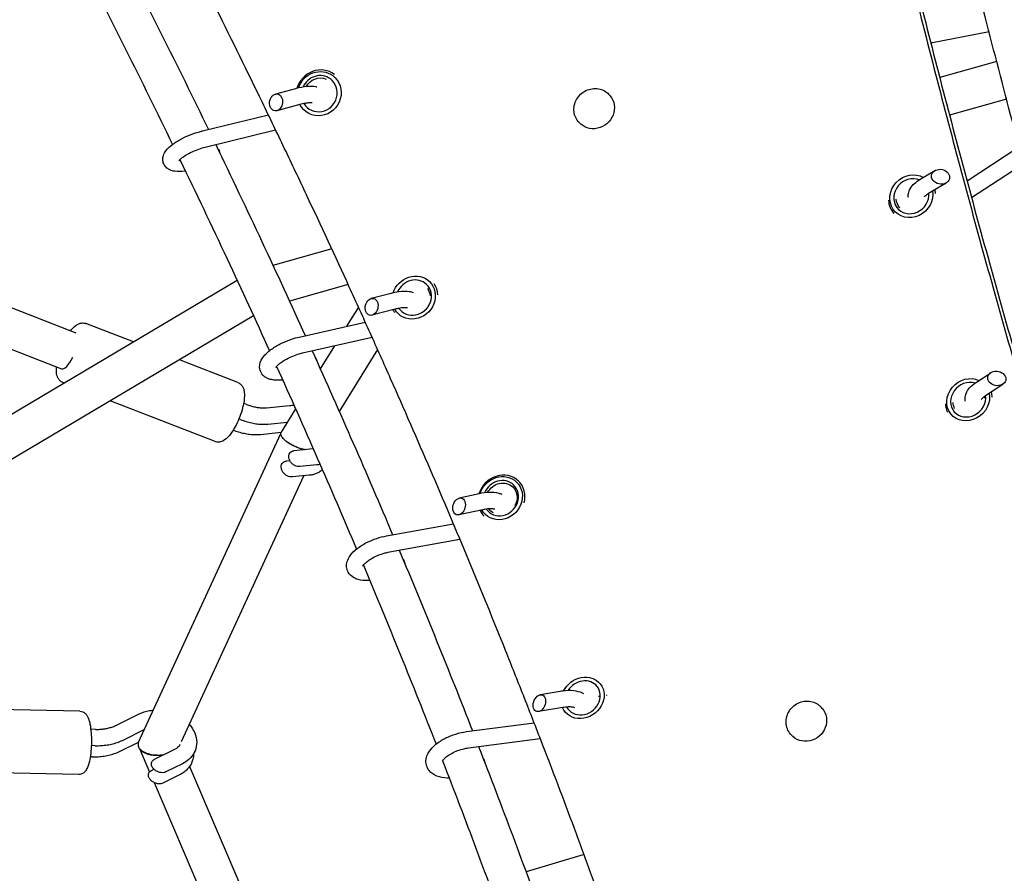
# Model space of a CAD drawing. Units: millimetres. Extents: x -6630 to 8290, y -3061 to 4392.
# Drawn here: x 315 to 797, y 1507 to 1925 of the extents above; entities that cross this region are included whole.
import ezdxf

# ---------------------------------------------------------------- set-up
doc = ezdxf.new("R2010")
doc.units = ezdxf.units.MM
doc.header["$LTSCALE"] = 20
doc.layers.add('2d', color=230, linetype='Continuous')

msp = doc.modelspace()

# ---------------------------------------------------------------- linework, layer by layer
at = {"layer": '2d'}
for p, q in [((-48.12, 1923.57), (342.39, 1771.92)), ((-90.66, 1919.71), (335.39, 1754.26)), ((760.69, 1913.97), (789.21, 1919.44)), ((792.97, 1904.8), (765.08, 1896.94)), ((449.81, 1891.43), (439.99, 1888.78)), ((603.8, 1887.95), (603.49, 1888.32)), ((797.77, 1886.41), (769.88, 1878.55)), ((451.9, 1883.71), (440.68, 1880.68)), ((404.39, 1870.83), (436.55, 1878.66)), ((588.52, 1875.05), (588.2, 1875.42)), ((406.29, 1863.06), (440.1, 1871.29)), ((802.9, 1862.1), (778.49, 1846.18)), ((807.27, 1855.39), (780.68, 1838.06)), ((755.57, 1847.12), (762.72, 1851.36)), ((759.65, 1840.24), (768.27, 1845.35)), ((467.56, 1813.04), (438.81, 1804.94)), ((421.29, 1797.56), (164.47, 1645.19)), ((475.61, 1795.57), (446.88, 1787.47)), ((496.64, 1791.24), (486.9, 1788.72)), ((480.65, 1784.5), (474.86, 1775.14)), ((498.64, 1783.49), (487.25, 1780.55)), ((429.3, 1780.22), (179.8, 1632.19)), ((370.52, 1767.44), (347.22, 1776.48)), ((451.56, 1769.86), (483.96, 1777.21)), ((453.33, 1762.05), (487.31, 1769.76)), ((468.96, 1765.6), (461.95, 1754.26)), ((490.03, 1763.7), (471.27, 1733.35)), ((421.66, 1747.58), (393.03, 1758.7)), ((783.08, 1747.84), (790.03, 1752.41)), ((336.64, 1747.34), (336, 1747.59)), ((787.47, 1741.15), (796.01, 1746.77)), ((410.44, 1718.68), (359.15, 1738.6)), ((425.84, 1736.87), (424.43, 1737.42)), ((435.57, 1735.23), (446.95, 1736.36)), ((449.87, 1734.73), (442.79, 1723.27)), ((422.94, 1729.41), (422.1, 1729.74)), ((436.35, 1727.27), (445.84, 1728.21)), ((373.03, 1571.53), (442.59, 1722.67)), ((432.65, 1722.2), (442.75, 1723.2)), ((458.55, 1715.1), (449.07, 1714.16)), ((447.11, 1709.26), (445.37, 1709.09)), ((460.27, 1707.23), (452, 1706.41)), ((454.08, 1709.95), (454.08, 1709.95)), ((393.98, 1571.74), (453.88, 1701.89)), ((456.57, 1702.16), (448.29, 1701.34)), ((559.19, 1699.08), (559, 1699.26)), ((539.76, 1693.1), (530, 1691)), ((541.44, 1685.27), (529.79, 1682.78)), ((494.34, 1672.47), (527.12, 1678.37)), ((495.76, 1664.6), (530.29, 1670.82)), ((579.36, 1596.34), (569.6, 1594.7)), ((344.33, 1586.63), (262.64, 1588.18)), ((362.19, 1579.8), (373.39, 1585.36)), ((580.69, 1588.45), (568.81, 1586.45)), ((707.62, 1588.03), (707.31, 1588.4)), ((533.51, 1576.63), (566.63, 1580.97)), ((351.96, 1577.73), (349.64, 1577.78)), ((365.75, 1572.63), (375.84, 1577.64)), ((364.3, 1567.17), (373.01, 1571.5)), ((534.55, 1568.69), (569.61, 1573.29)), ((692.38, 1575.08), (692.07, 1575.45)), ((351.81, 1569.73), (349.9, 1569.77)), ((373.44, 1568.44), (378.4, 1556.86)), ((390.96, 1568.06), (380.68, 1562.96)), ((350.36, 1564.27), (349.38, 1564.29)), ((343.74, 1555.64), (262.05, 1557.18)), ((380.62, 1558.19), (379.22, 1557.49)), ((386.39, 1561.05), (386.39, 1561.05)), ((394.52, 1560.9), (386.43, 1556.88)), ((397.94, 1559.49), (441.64, 1457.47)), ((380.59, 1551.74), (425.52, 1446.84)), ((393.06, 1555.43), (384.98, 1551.42)), ((591.06, 1516.45), (562.66, 1507.93))]:
    msp.add_line(p, q, dxfattribs=at)
for centre, major_axis, ratio, start_param, end_param in [((461.75, 1888.85), (7.23, 9.57), 0.954186, 0.011149, 1.957706), ((461.51, 1889.03), (5.43, 7.18), 0.954186, 0.008834, 1.824253), ((461.51, 1889.03), (-5.43, -7.18), 0.954186, -0.368845, 3.150427), ((440.33, 1884.73), (-0.77, -4.1), 0.758172, -4.025528669497264, 2.257656637682322), ((765.49, 1848.35), (4.4, -0.78), 0.808975, -2.80407256129858, 3.479112745881006), ((751.22, 1838.82), (-6.57, -6.15), 0.909316, -2.738417, 2.520476), ((751.51, 1838.51), (8.76, 8.2), 0.909316, -0.651221, -0.483934), ((751.51, 1838.51), (-8.76, -8.2), 0.909316, -0.651265, -0.007386), ((507.72, 1789.16), (6.3, 6.43), 0.917175, 0.006266, 1.980643), ((507.72, 1789.16), (-6.3, -6.43), 0.917175, -0.183636, 3.147859), ((508.01, 1788.88), (8.4, 8.57), 0.917175, -0.693496, -0.180192), ((487.08, 1784.64), (-0.94, -4.11), 0.728311, -3.953821, 2.329364), ((508.01, 1788.88), (-8.4, -8.57), 0.917175, -0.32431, -0.190976), ((338.95, 1763.07), (-3.57, -8.8), 0.313572, 0.004756, 1.339793), ((793.02, 1749.59), (4.42, -0.75), 0.788165, -2.804459801807045, 3.478725505372541), ((779.03, 1739.17), (-6.78, -5.92), 0.892832, -2.624828, 2.609704), ((779.33, 1738.83), (9.03, 7.9), 0.892832, -0.632554, -0.391144), ((779.33, 1738.83), (-9.03, -7.9), 0.892832, -0.632467, -0.232059), ((550.61, 1690.69), (8.4, 8.57), 0.917175, 0.006266, 2.095388), ((550.32, 1690.97), (6.3, 6.43), 0.917175, 0.006266, 2.000931), ((550.32, 1690.97), (-6.3, -6.43), 0.917175, -0.164949, 3.147859), ((550.61, 1690.69), (8.4, 8.57), 0.917175, -1.012482, 0.006266), ((529.9, 1686.89), (-1.18, -4.08), 0.697668, -3.903061, 2.380124), ((550.61, 1690.69), (-8.4, -8.57), 0.917175, -0.322432, -0.007054), ((590.38, 1593.15), (7.06, 5.59), 0.873094, 0.004743, 1.961642), ((569.2, 1590.57), (-1.42, -4.04), 0.668663, -3.852835664275649, 2.430349642903937), ((590.38, 1593.15), (-7.06, -5.59), 0.873094, -0.169502, 3.146335), ((590.68, 1592.77), (9.41, 7.45), 0.873094, -0.602399, -0.560102)]:
    msp.add_ellipse(centre, major_axis=major_axis, ratio=ratio, start_param=start_param, end_param=end_param, dxfattribs=at)
at = {"layer": '2d', "extrusion": (0, 0, -1)}
for centre, major_axis, ratio, start_param, end_param in [((461.51, 1889.03), (6.63, 8.78), 0.954186, -1.935404, -0.008834), ((461.51, 1889.03), (6.63, 8.78), 0.954186, -0.008834, 3.575957), ((461.75, 1888.85), (4.82, 6.38), 0.954186, -1.72173, -0.256701), ((596.16, 1881.5), (7.64, 6.45), 0.938827, 0, 3.141593), ((409.67, 1858.75), (-0.77, -4.1), 0.758172, -2.689708, -1.993813), ((751.22, 1838.82), (-8.03, -7.52), 0.909316, -2.592649, 2.867486), ((751.51, 1838.51), (-5.84, -5.47), 0.909316, 0.00522, 0.651217), ((751.51, 1838.51), (-5.84, -5.47), 0.909316, -2.528259, -2.490442), ((507.72, 1789.16), (7.7, 7.86), 0.917175, -2.080381, -0.006266), ((507.72, 1789.16), (7.7, 7.86), 0.917175, -0.006266, 3.407312), ((508.01, 1788.88), (5.6, 5.72), 0.917175, 0.180781, 0.694732), ((457.38, 1756.25), (-0.94, -4.11), 0.728311, -2.690135, -2.062599), ((779.03, 1739.17), (-8.28, -7.24), 0.892832, -2.681114, 2.75941), ((779.33, 1738.83), (-6.02, -5.27), 0.892832, -2.624041, -2.508894), ((779.33, 1738.83), (-6.02, -5.27), 0.892832, 0.229953, 0.632569), ((550.32, 1690.97), (7.7, 7.86), 0.917175, -2.090153, -0.006266), ((550.32, 1690.97), (7.7, 7.86), 0.917175, -0.006266, 3.401436), ((550.61, 1690.69), (5.6, 5.72), 0.917175, -1.90252, -0.006266), ((550.61, 1690.69), (5.6, 5.72), 0.917175, -0.006266, 1.316619), ((550.61, 1690.69), (-5.6, -5.72), 0.917175, -0.297116, 0.132168), ((500.33, 1657.4), (-1.18, -4.08), 0.697668, -2.764031, -2.089177), ((590.38, 1593.15), (8.63, 6.83), 0.873094, -0.004743, 3.394663), ((590.38, 1593.15), (8.63, 6.83), 0.873094, -2.061363, -0.004743), ((590.68, 1592.77), (-6.27, -4.96), 0.873094, -2.585414, -2.535159), ((700, 1581.55), (7.62, 6.48), 0.938927, 0, 3.141593), ((539.43, 1560.06), (-1.42, -4.04), 0.668663, -2.781868, -2.170447)]:
    msp.add_ellipse(centre, major_axis=major_axis, ratio=ratio, start_param=start_param, end_param=end_param, dxfattribs=at)
at = {"layer": '2d'}
for points, knots in [([(696.74, 2183.86), (700.25, 2166.95), (703.81, 2150.09), (711.07, 2116.5), (718.45, 2083.04), (726.05, 2049.84), (733.78, 2016.77), (737.7, 2000.31), (745.65, 1967.54), (749.68, 1951.22), (757.86, 1918.75), (762, 1902.59), (770.4, 1870.44), (774.65, 1854.45), (783.25, 1822.63), (787.61, 1806.81), (796.42, 1775.35), (800.88, 1759.71), (809.9, 1728.62), (814.46, 1713.16), (823.67, 1682.46), (828.33, 1667.2), (837.73, 1636.9), (842.49, 1621.85), (856.88, 1577.01), (866.66, 1547.56), (886.59, 1489.53), (896.73, 1460.99), (912.2, 1418.88), (917.4, 1404.96), (927.88, 1377.38), (933.16, 1363.71), (943.82, 1336.63), (949.19, 1323.21), (960, 1296.64), (965.45, 1283.49), (976.43, 1257.44), (981.96, 1244.54), (993.09, 1219.03), (998.7, 1206.4), (1009.99, 1181.43), (1015.68, 1169.08), (1027.12, 1144.65), (1032.88, 1132.58), (1044.46, 1108.72), (1050.3, 1096.93), (1062.03, 1073.64), (1067.93, 1062.13), (1079.79, 1039.42), (1085.76, 1028.21), (1097.76, 1006.07), (1103.79, 995.15), (1115.92, 973.62), (1122.01, 963), (1134.26, 942.06), (1140.41, 931.74), (1158.95, 901.26), (1171.42, 881.55), (1184, 862.47)], [0.010885, 0.010885, 0.010885, 0.010885, 0.06432, 0.06432, 0.117754, 0.171189, 0.171189, 0.224623, 0.224623, 0.278058, 0.278058, 0.331493, 0.331493, 0.384927, 0.384927, 0.438362, 0.438362, 0.491796, 0.491796, 0.545231, 0.545231, 0.598666, 0.598666, 0.6521, 0.6521, 0.758969, 0.758969, 0.865839, 0.865839, 0.919273, 0.919273, 0.972708, 0.972708, 1.026142, 1.026142, 1.079577, 1.079577, 1.133012, 1.133012, 1.186446, 1.186446, 1.239881, 1.239881, 1.293315, 1.293315, 1.34675, 1.34675, 1.400185, 1.400185, 1.453619, 1.453619, 1.507054, 1.507054, 1.560488, 1.560488, 1.613923, 1.613923, 1.720792, 1.720792, 1.720792, 1.720792]), ([(698.4, 2182.34), (701.94, 2165.38), (705.54, 2148.48), (712.87, 2114.8), (720.31, 2081.25), (727.98, 2047.96), (735.77, 2014.8), (739.72, 1998.29), (747.73, 1965.43), (751.79, 1949.07), (760.02, 1916.51), (764.19, 1900.3), (772.62, 1868.06), (776.9, 1852.03), (785.54, 1820.12), (789.92, 1804.25), (798.77, 1772.69), (803.24, 1757.01), (812.28, 1725.82), (816.85, 1710.32), (826.09, 1679.52), (830.75, 1664.21), (840.17, 1633.81), (844.93, 1618.71), (854.53, 1588.72), (859.38, 1573.83), (865.22, 1556.17), (866.18, 1553.29), (867.13, 1550.41)], [0.0106871, 0.0106871, 0.0106871, 0.0106871, 0.064285, 0.064285, 0.1178828, 0.1714807, 0.1714807, 0.2250785, 0.2250785, 0.2786764, 0.2786764, 0.3322743, 0.3322743, 0.3858721, 0.3858721, 0.43947, 0.43947, 0.4930678, 0.4930678, 0.5466657, 0.5466657, 0.6002636, 0.6002636, 0.6538614, 0.6538614, 0.7074593, 0.7074593, 0.7179211, 0.7179211, 0.7179211, 0.7179211]), ([(734.52, 819.2), (734.83, 829.08), (734.97, 839.12), (734.95, 859.54), (734.79, 869.9), (734.15, 890.94), (733.67, 901.63), (732.41, 923.3), (731.62, 934.29), (729.73, 956.56), (728.64, 967.85), (726.75, 985), (726.09, 990.75), (724.68, 1002.32), (723.94, 1008.15), (721.59, 1025.72), (719.87, 1037.57), (717.06, 1055.55), (716.09, 1061.57), (714.06, 1073.7), (713.01, 1079.79), (709.74, 1098.16), (707.41, 1110.53), (702.44, 1135.53), (699.8, 1148.16), (694.22, 1173.64), (691.28, 1186.5), (686.65, 1205.95), (685.07, 1212.46), (681.83, 1225.54), (680.17, 1232.11), (675.09, 1251.89), (671.56, 1265.18), (666.04, 1285.27), (664.16, 1291.99), (660.34, 1305.48), (658.39, 1312.25), (648.46, 1346.23), (639.95, 1373.76), (621.8, 1429.54), (612.17, 1457.75), (599.45, 1493.38), (596.88, 1500.53), (591.65, 1514.85), (589.01, 1522.03), (580.98, 1543.62), (575.5, 1558.07), (567.07, 1579.85), (564.23, 1587.13), (558.48, 1601.71), (555.58, 1609.02), (546.77, 1630.97), (540.77, 1645.66), (528.51, 1675.15), (522.26, 1689.95), (509.5, 1719.63), (503.01, 1734.51), (493.08, 1756.9), (489.74, 1764.37), (483, 1779.34), (479.6, 1786.84), (469.31, 1809.34), (462.33, 1824.38), (451.7, 1846.97), (448.12, 1854.52), (440.91, 1869.61), (437.28, 1877.17), (426.3, 1899.86), (418.86, 1915), (403.77, 1945.32), (396.12, 1960.51), (380.58, 1990.91), (372.71, 2006.11), (348.79, 2051.74), (332.42, 2082.18), (315.64, 2112.64)], [0.010405, 0.010405, 0.010405, 0.010405, 0.063624, 0.063624, 0.116844, 0.116844, 0.170063, 0.170063, 0.223282, 0.223282, 0.276502, 0.276502, 0.303111, 0.303111, 0.329721, 0.329721, 0.38294, 0.38294, 0.40955, 0.40955, 0.43616, 0.43616, 0.489379, 0.489379, 0.542598, 0.542598, 0.595818, 0.595818, 0.622427, 0.622427, 0.649037, 0.649037, 0.702256, 0.702256, 0.728866, 0.728866, 0.755476, 0.755476, 0.861914, 0.861914, 0.968353, 0.968353, 0.994963, 0.994963, 1.021572, 1.021572, 1.074792, 1.074792, 1.101401, 1.101401, 1.128011, 1.128011, 1.18123, 1.18123, 1.23445, 1.23445, 1.287669, 1.287669, 1.314279, 1.314279, 1.340888, 1.340888, 1.394108, 1.394108, 1.420717, 1.420717, 1.447327, 1.447327, 1.500546, 1.500546, 1.553766, 1.553766, 1.606985, 1.606985, 1.713424, 1.713424, 1.713424, 1.713424]), ([(460.31, 1892.21), (460.17, 1892.24), (460.03, 1892.27), (458.42, 1892.61), (456.93, 1892.62), (453.66, 1892.31), (451.9, 1891.98), (449.99, 1891.48), (449.9, 1891.45), (449.81, 1891.43)], [8.1021767, 8.1021767, 8.1021767, 8.1021767, 8.138598, 8.138598, 8.5215389, 8.5215389, 8.9130819, 8.9130819, 8.9324768, 8.9324768, 8.9324768, 8.9324768]), ([(588.2, 1875.42), (587.56, 1876.19), (587.04, 1877.06), (586.32, 1878.94), (586.12, 1879.95), (586.04, 1882), (586.17, 1883.04), (586.75, 1885.05), (587.2, 1886.02), (588.38, 1887.79), (589.11, 1888.58), (590.78, 1889.93), (591.72, 1890.47), (593.7, 1891.24), (594.75, 1891.47), (596.85, 1891.6), (597.89, 1891.5), (599.88, 1890.96), (600.82, 1890.53), (602.34, 1889.51), (602.96, 1888.95), (603.49, 1888.32)], [3.876579, 3.876579, 3.876579, 3.876579, 4.192543, 4.192543, 4.509458, 4.509458, 4.828613, 4.828613, 5.150085, 5.150085, 5.473089, 5.473089, 5.796557, 5.796557, 6.119384, 6.119384, 6.440509, 6.440509, 6.759237, 6.759237, 7.018172, 7.018172, 7.018172, 7.018172]), ([(458.03, 1884.51), (457.98, 1884.52), (457.92, 1884.52), (457.55, 1884.56), (457.13, 1884.57), (456.02, 1884.51), (455.29, 1884.43), (453.69, 1884.15), (452.81, 1883.95), (451.9, 1883.71)], [8.2083138, 8.2083138, 8.2083138, 8.2083138, 8.2505496, 8.2505496, 8.4492785, 8.4492785, 8.6902111, 8.6902111, 8.9324768, 8.9324768, 8.9324768, 8.9324768]), ([(395.95, 1851.15), (395.78, 1851.13), (395.61, 1851.11), (393.8, 1850.88), (392.28, 1850.84), (389.99, 1851.16), (389.19, 1851.35), (387.9, 1851.94), (387.41, 1852.22), (386.31, 1853.11), (385.71, 1853.83), (385.05, 1855.34), (384.91, 1856.06), (384.87, 1857.49), (385.01, 1858.18), (385.51, 1859.67), (385.94, 1860.4), (387.36, 1862.29), (388.51, 1863.32), (391.2, 1865.3), (392.73, 1866.23), (395.9, 1867.86), (397.52, 1868.58), (400.78, 1869.82), (402.43, 1870.34), (404.15, 1870.77), (404.27, 1870.8), (404.39, 1870.83)], [0.805905, 0.805905, 0.805905, 0.805905, 0.844577, 0.844577, 1.226843, 1.226843, 1.435972, 1.435972, 1.557977, 1.557977, 1.722445, 1.722445, 1.849044, 1.849044, 1.990538, 1.990538, 2.199569, 2.199569, 2.593215, 2.593215, 2.980568, 2.980568, 3.332773, 3.332773, 3.67878, 3.67878, 3.704894, 3.704894, 3.704894, 3.704894]), ([(392.75, 1856.13), (392.75, 1856.13), (392.79, 1856.2), (392.99, 1856.46), (393.18, 1856.67), (393.79, 1857.24), (394.23, 1857.61), (395.4, 1858.45), (396.15, 1858.93), (397.9, 1859.91), (398.91, 1860.42), (401.07, 1861.38), (402.22, 1861.82), (404.35, 1862.54), (405.35, 1862.83), (406.29, 1863.06)], [2.082608, 2.082608, 2.082608, 2.082608, 2.216086, 2.216086, 2.394511, 2.394511, 2.615844, 2.615844, 2.874723, 2.874723, 3.156753, 3.156753, 3.448852, 3.448852, 3.704894, 3.704894, 3.704894, 3.704894]), ([(410.77, 1864.15), (418.44, 1848.26), (425.98, 1832.39), (440.59, 1801.19), (447.66, 1785.85), (454.6, 1770.55)], [3.49342718, 3.49342718, 3.49342718, 3.49342718, 3.52281628, 3.52281628, 3.55135854, 3.55135854, 3.55135854, 3.55135854]), ([(393.26, 1856.73), (401.09, 1840.51), (408.78, 1824.33), (423.38, 1793.13), (430.3, 1778.12), (437.09, 1763.15)], [3.492909, 3.492909, 3.492909, 3.492909, 3.52302329, 3.52302329, 3.55107314, 3.55107314, 3.55107314, 3.55107314]), ([(749.8, 1838.15), (749.67, 1838.84), (749.67, 1839.55), (749.92, 1841.06), (750.22, 1841.82), (751.16, 1843.49), (751.88, 1844.31), (753.54, 1845.81), (754.51, 1846.49), (755.57, 1847.12)], [8.0813466, 8.0813466, 8.0813466, 8.0813466, 8.2140532, 8.2140532, 8.3891797, 8.3891797, 8.654105, 8.654105, 8.9324768, 8.9324768, 8.9324768, 8.9324768]), ([(757.57, 1838.58), (757.57, 1838.58), (757.57, 1838.58), (757.58, 1838.59), (757.65, 1838.69), (757.95, 1839.02), (758.21, 1839.25), (758.86, 1839.74), (759.22, 1839.99), (759.65, 1840.24)], [8.3899965, 8.3899965, 8.3899965, 8.3899965, 8.3992508, 8.3992508, 8.5690144, 8.5690144, 8.7623283, 8.7623283, 8.9324768, 8.9324768, 8.9324768, 8.9324768]), ([(507.57, 1791.57), (506.9, 1791.8), (506.22, 1791.95), (503.9, 1792.27), (502.18, 1792.22), (499.15, 1791.81), (497.91, 1791.56), (496.64, 1791.24)], [8.0976648, 8.0976648, 8.0976648, 8.0976648, 8.2667798, 8.2667798, 8.6669951, 8.6669951, 8.9324768, 8.9324768, 8.9324768, 8.9324768]), ([(504.64, 1784.09), (504.53, 1784.11), (504.4, 1784.13), (503.87, 1784.18), (503.37, 1784.2), (502.11, 1784.14), (501.32, 1784.05), (499.89, 1783.79), (499.27, 1783.65), (498.64, 1783.49)], [8.2171438, 8.2171438, 8.2171438, 8.2171438, 8.3012857, 8.3012857, 8.5142306, 8.5142306, 8.7624093, 8.7624093, 8.9324768, 8.9324768, 8.9324768, 8.9324768]), ([(339.76, 1772.94), (340.15, 1773.45), (340.55, 1773.92), (341.95, 1775.37), (342.97, 1776.22), (345.21, 1776.81), (346.09, 1776.84), (347.04, 1776.55), (347.13, 1776.52), (347.22, 1776.48)], [3.1955287, 3.1955287, 3.1955287, 3.1955287, 3.3694774, 3.3694774, 3.7829347, 3.7829347, 3.9812005, 3.9812005, 4.0026675, 4.0026675, 4.0026675, 4.0026675]), ([(443.56, 1748.85), (443.33, 1748.82), (443.11, 1748.8), (441.18, 1748.63), (439.58, 1748.66), (437.28, 1749.16), (436.53, 1749.4), (435.29, 1750.03), (434.79, 1750.35), (433.65, 1751.36), (433.04, 1752.17), (432.38, 1753.84), (432.25, 1754.64), (432.28, 1756.26), (432.47, 1757.06), (433.16, 1758.85), (433.76, 1759.76), (435.52, 1761.89), (436.84, 1763.03), (439.76, 1765.09), (441.34, 1766), (444.59, 1767.59), (446.26, 1768.27), (449.15, 1769.24), (450.36, 1769.58), (451.56, 1769.86)], [0.797616, 0.797616, 0.797616, 0.797616, 0.847702, 0.847702, 1.230221, 1.230221, 1.41919, 1.41919, 1.547158, 1.547158, 1.734266, 1.734266, 1.885754, 1.885754, 2.06103, 2.06103, 2.326466, 2.326466, 2.729456, 2.729456, 3.100527, 3.100527, 3.451868, 3.451868, 3.704894, 3.704894, 3.704894, 3.704894]), ([(440.21, 1754.91), (440.21, 1754.91), (440.21, 1754.91), (440.22, 1754.92), (440.27, 1755.04), (440.53, 1755.41), (440.76, 1755.68), (441.43, 1756.36), (441.91, 1756.78), (443.13, 1757.69), (443.9, 1758.2), (445.66, 1759.22), (446.67, 1759.73), (448.8, 1760.66), (449.92, 1761.08), (451.81, 1761.67), (452.58, 1761.88), (453.33, 1762.05)], [2.061156, 2.061156, 2.061156, 2.061156, 2.073333, 2.073333, 2.24321, 2.24321, 2.437084, 2.437084, 2.667098, 2.667098, 2.928655, 2.928655, 3.209761, 3.209761, 3.498936, 3.498936, 3.704894, 3.704894, 3.704894, 3.704894]), ([(336, 1747.59), (335.44, 1747.8), (334.94, 1748.14), (334.13, 1748.94), (333.82, 1749.4), (333.36, 1750.31), (333.21, 1750.77), (332.98, 1751.68), (332.91, 1752.15), (332.83, 1753.09), (332.81, 1753.58), (332.82, 1754.11), (332.82, 1754.15), (332.82, 1754.18)], [0.8610748, 0.8610748, 0.8610748, 0.8610748, 0.9931673, 0.9931673, 1.1351116, 1.1351116, 1.2770559, 1.2770559, 1.4190002, 1.4190002, 1.5609445, 1.5609445, 1.5707963, 1.5707963, 1.5707963, 1.5707963]), ([(421.66, 1747.58), (422.21, 1747.36), (422.71, 1747.02), (423.53, 1746.22), (423.84, 1745.76), (424.29, 1744.85), (424.45, 1744.4), (424.67, 1743.48), (424.74, 1743.02), (424.83, 1742.07), (424.85, 1741.58), (424.84, 1741.05), (424.84, 1741.01), (424.83, 1740.98)], [4.0026675, 4.0026675, 4.0026675, 4.0026675, 4.1347599, 4.1347599, 4.2767042, 4.2767042, 4.4186485, 4.4186485, 4.5605928, 4.5605928, 4.7025371, 4.7025371, 4.712389, 4.712389, 4.712389, 4.712389]), ([(777.62, 1738.43), (777.53, 1738.87), (777.5, 1739.32), (777.52, 1740.66), (777.72, 1741.52), (778.43, 1743.31), (779.03, 1744.19), (780.66, 1746.07), (781.79, 1746.99), (783.08, 1747.84)], [8.0813519, 8.0813519, 8.0813519, 8.0813519, 8.169464, 8.169464, 8.3498781, 8.3498781, 8.5955538, 8.5955538, 8.9324768, 8.9324768, 8.9324768, 8.9324768]), ([(424.83, 1740.98), (424.8, 1739.57), (424.59, 1738.03), (423.91, 1734.98), (423.48, 1733.49), (422.46, 1730.57), (421.87, 1729.14), (420.58, 1726.42), (419.88, 1725.13), (418.36, 1722.77), (417.55, 1721.7), (415.7, 1719.8), (414.69, 1718.94), (412.44, 1718.36), (411.56, 1718.32), (410.62, 1718.61), (410.53, 1718.64), (410.44, 1718.68)], [4.712389, 4.712389, 4.712389, 4.712389, 5.112131, 5.112131, 5.464679, 5.464679, 5.806512, 5.806512, 6.150334, 6.150334, 6.51107, 6.51107, 6.924527, 6.924527, 7.122793, 7.122793, 7.14426, 7.14426, 7.14426, 7.14426]), ([(785.45, 1739.31), (785.45, 1739.31), (785.48, 1739.38), (785.69, 1739.66), (785.89, 1739.9), (786.51, 1740.47), (786.94, 1740.81), (787.47, 1741.15)], [8.3614039, 8.3614039, 8.3614039, 8.3614039, 8.5171291, 8.5171291, 8.713621, 8.713621, 8.9324768, 8.9324768, 8.9324768, 8.9324768]), ([(425.84, 1736.87), (426.55, 1736.59), (427.26, 1736.35), (428.67, 1735.93), (429.36, 1735.75), (430.71, 1735.47), (431.37, 1735.36), (432.65, 1735.21), (433.27, 1735.17), (434.46, 1735.16), (435.03, 1735.18), (435.57, 1735.23)], [4.712389, 4.712389, 4.712389, 4.712389, 4.8240901, 4.8240901, 4.9357911, 4.9357911, 5.0474922, 5.0474922, 5.1591933, 5.1591933, 5.2708943, 5.2708943, 5.2708943, 5.2708943]), ([(422.94, 1729.41), (423.85, 1729.06), (424.76, 1728.75), (426.57, 1728.2), (427.48, 1727.97), (429.3, 1727.59), (430.2, 1727.44), (431.99, 1727.24), (432.88, 1727.18), (434.64, 1727.15), (435.5, 1727.19), (436.35, 1727.27)], [4.712389, 4.712389, 4.712389, 4.712389, 4.8240901, 4.8240901, 4.9357911, 4.9357911, 5.0474922, 5.0474922, 5.1591933, 5.1591933, 5.2708943, 5.2708943, 5.2708943, 5.2708943]), ([(419.34, 1724.3), (420.21, 1723.97), (421.09, 1723.67), (422.87, 1723.13), (423.78, 1722.9), (425.59, 1722.52), (426.5, 1722.37), (428.29, 1722.16), (429.18, 1722.11), (430.93, 1722.08), (431.8, 1722.12), (432.65, 1722.2)], [4.7165636, 4.7165636, 4.7165636, 4.7165636, 4.8240901, 4.8240901, 4.9357911, 4.9357911, 5.0474922, 5.0474922, 5.1591933, 5.1591933, 5.2708943, 5.2708943, 5.2708943, 5.2708943]), ([(443.72, 1720.24), (443.26, 1720.76), (442.92, 1721.27), (442.56, 1722.2), (442.53, 1722.63), (442.69, 1723.09), (442.73, 1723.18), (442.79, 1723.27)], [0.047234281, 0.047234281, 0.047234281, 0.047234281, 0.050262536, 0.050262536, 0.053290791, 0.053290791, 0.054104679, 0.054104679, 0.054104679, 0.054104679]), ([(454.31, 1714.68), (454.02, 1714.74), (453.72, 1714.81), (452.18, 1715.2), (450.88, 1715.65), (449.01, 1716.49), (448.4, 1716.79), (447.53, 1717.27), (447.25, 1717.44), (446.7, 1717.77), (446.44, 1717.94), (445.68, 1718.46), (445.21, 1718.82), (444.38, 1719.53), (444.02, 1719.89), (443.72, 1720.24)], [0.03314248, 0.03314248, 0.03314248, 0.03314248, 0.03413934, 0.03413934, 0.03824162, 0.03824162, 0.04029276, 0.04029276, 0.04131833, 0.04131833, 0.0423439, 0.0423439, 0.04439504, 0.04439504, 0.04644618, 0.04644618, 0.04644618, 0.04644618]), ([(454.46, 1714.69), (454.35, 1714.72), (454.24, 1714.74), (453.48, 1714.91), (452.83, 1715.09), (451.83, 1715.41), (451.49, 1715.52), (450.82, 1715.77), (450.49, 1715.91), (449.82, 1716.19), (449.49, 1716.33), (448.84, 1716.64), (448.52, 1716.8), (447.58, 1717.29), (446.99, 1717.64), (445.87, 1718.36), (445.36, 1718.74), (444.68, 1719.3), (444.46, 1719.49), (444.07, 1719.87), (443.88, 1720.06), (443.72, 1720.24)], [0.03385433, 0.03385433, 0.03385433, 0.03385433, 0.03423676, 0.03423676, 0.03640302, 0.03640302, 0.03748614, 0.03748614, 0.03856927, 0.03856927, 0.0396524, 0.0396524, 0.04073552, 0.04073552, 0.04290178, 0.04290178, 0.04506803, 0.04506803, 0.04615115, 0.04615115, 0.04723428, 0.04723428, 0.04723428, 0.04723428]), ([(452, 1706.41), (451.6, 1706.37), (451.19, 1706.4), (450.35, 1706.58), (449.92, 1706.74), (449.06, 1707.19), (448.63, 1707.49), (447.84, 1708.22), (447.48, 1708.65), (446.92, 1709.57), (446.71, 1710.06), (446.5, 1711.01), (446.49, 1711.49), (446.64, 1712.33), (446.81, 1712.73), (447.05, 1713.06)], [0, 0, 0, 0, 1.298253, 1.298253, 2.692404, 2.692404, 4.256691, 4.256691, 5.905492, 5.905492, 7.521148, 7.521148, 8.990239, 8.990239, 10.348322, 10.348322, 10.348322, 10.348322]), ([(447.05, 1713.06), (447.23, 1713.31), (447.46, 1713.53), (447.99, 1713.87), (448.28, 1714), (448.75, 1714.12), (448.91, 1714.15), (449.08, 1714.16)], [0, 0, 0, 0, 1.040387, 1.040387, 2.09243, 2.09243, 2.629236, 2.629236, 2.629236, 2.629236]), ([(448.29, 1701.34), (447.9, 1701.3), (447.48, 1701.33), (446.65, 1701.51), (446.22, 1701.67), (445.36, 1702.12), (444.92, 1702.42), (444.13, 1703.14), (443.77, 1703.58), (443.21, 1704.49), (443.01, 1704.99), (442.8, 1705.94), (442.78, 1706.41), (442.94, 1707.26), (443.1, 1707.66), (443.34, 1707.98)], [0, 0, 0, 0, 1.298253, 1.298253, 2.692404, 2.692404, 4.256691, 4.256691, 5.905492, 5.905492, 7.521148, 7.521148, 8.990239, 8.990239, 10.348322, 10.348322, 10.348322, 10.348322]), ([(443.34, 1707.98), (443.52, 1708.24), (443.76, 1708.46), (444.28, 1708.8), (444.58, 1708.93), (445.05, 1709.05), (445.21, 1709.07), (445.37, 1709.09)], [0, 0, 0, 0, 1.040387, 1.040387, 2.09243, 2.09243, 2.629236, 2.629236, 2.629236, 2.629236]), ([(463.01, 1704.88), (462.58, 1704.48), (462.1, 1704.12), (461.1, 1703.49), (460.56, 1703.22), (459.47, 1702.77), (458.9, 1702.59), (457.75, 1702.31), (457.16, 1702.22), (456.57, 1702.16)], [0.5296128, 0.5296128, 0.5296128, 0.5296128, 0.648748, 0.648748, 0.769929, 0.769929, 0.89111, 0.89111, 1.012291, 1.012291, 1.012291, 1.012291]), ([(551.03, 1692.7), (550.52, 1692.93), (549.99, 1693.11), (547.94, 1693.66), (546.33, 1693.78), (543.07, 1693.67), (541.43, 1693.45), (539.76, 1693.1)], [8.094786, 8.094786, 8.094786, 8.094786, 8.2239979, 8.2239979, 8.5906026, 8.5906026, 8.9324768, 8.9324768, 8.9324768, 8.9324768]), ([(547.39, 1685.52), (547.22, 1685.57), (547, 1685.61), (546.29, 1685.71), (545.71, 1685.75), (544.31, 1685.72), (543.46, 1685.63), (542.19, 1685.43), (541.81, 1685.36), (541.44, 1685.27)], [8.2238545, 8.2238545, 8.2238545, 8.2238545, 8.3486963, 8.3486963, 8.574876, 8.574876, 8.8300753, 8.8300753, 8.9324768, 8.9324768, 8.9324768, 8.9324768]), ([(486.19, 1650.6), (485.91, 1650.58), (485.64, 1650.57), (483.63, 1650.52), (481.99, 1650.67), (479.69, 1651.36), (478.97, 1651.65), (477.26, 1652.66), (476.27, 1653.55), (475.19, 1655.52), (474.93, 1656.41), (474.77, 1658.19), (474.88, 1659.07), (475.42, 1660.96), (475.93, 1661.91), (477.46, 1664.08), (478.62, 1665.21), (481.34, 1667.33), (482.9, 1668.31), (486.18, 1669.98), (487.89, 1670.69), (491.19, 1671.78), (492.78, 1672.19), (494.34, 1672.47)], [0.790259, 0.790259, 0.790259, 0.790259, 0.849198, 0.849198, 1.228207, 1.228207, 1.406736, 1.406736, 1.673483, 1.673483, 1.849498, 1.849498, 2.032922, 2.032922, 2.281533, 2.281533, 2.650493, 2.650493, 3.027492, 3.027492, 3.382835, 3.382835, 3.704894, 3.704894, 3.704894, 3.704894]), ([(482.8, 1657.67), (482.8, 1657.67), (482.8, 1657.68), (482.81, 1657.7), (482.86, 1657.84), (483.15, 1658.27), (483.38, 1658.57), (484.08, 1659.29), (484.57, 1659.72), (485.8, 1660.64), (486.57, 1661.14), (488.33, 1662.12), (489.33, 1662.59), (491.43, 1663.45), (492.54, 1663.82), (494.35, 1664.31), (495.07, 1664.47), (495.76, 1664.6)], [2.034621, 2.034621, 2.034621, 2.034621, 2.051294, 2.051294, 2.247697, 2.247697, 2.452426, 2.452426, 2.686305, 2.686305, 2.947632, 2.947632, 3.226726, 3.226726, 3.513235, 3.513235, 3.704894, 3.704894, 3.704894, 3.704894]), ([(590.89, 1595.16), (590.68, 1595.28), (590.46, 1595.38), (588.94, 1596.09), (587.54, 1596.43), (584.35, 1596.8), (582.52, 1596.76), (580.22, 1596.48), (579.79, 1596.42), (579.36, 1596.34)], [8.0923169, 8.0923169, 8.0923169, 8.0923169, 8.1461777, 8.1461777, 8.4684854, 8.4684854, 8.8459765, 8.8459765, 8.9324768, 8.9324768, 8.9324768, 8.9324768]), ([(692.07, 1575.45), (691.42, 1576.21), (690.9, 1577.08), (690.17, 1578.96), (689.96, 1579.97), (689.88, 1582.02), (690, 1583.06), (690.58, 1585.07), (691.02, 1586.04), (692.2, 1587.81), (692.93, 1588.61), (694.6, 1589.96), (695.53, 1590.51), (697.51, 1591.29), (698.56, 1591.52), (700.65, 1591.65), (701.7, 1591.55), (703.69, 1591.02), (704.63, 1590.6), (706.16, 1589.58), (706.77, 1589.02), (707.31, 1588.4)], [3.890494, 3.890494, 3.890494, 3.890494, 4.206465, 4.206465, 4.523385, 4.523385, 4.842542, 4.842542, 5.16401, 5.16401, 5.48701, 5.48701, 5.810472, 5.810472, 6.133295, 6.133295, 6.454418, 6.454418, 6.773147, 6.773147, 7.032087, 7.032087, 7.032087, 7.032087]), ([(344.33, 1586.63), (344.82, 1586.62), (345.31, 1586.51), (346.19, 1586.13), (346.56, 1585.86), (347.32, 1585.18), (347.62, 1584.75), (348.13, 1583.89), (348.33, 1583.45), (348.68, 1582.52), (348.83, 1582.03), (349.07, 1581.11), (349.16, 1580.7), (349.25, 1580.26)], [3.8981168, 3.8981168, 3.8981168, 3.8981168, 3.991799, 3.991799, 4.098871, 4.098871, 4.2608173, 4.2608173, 4.4236717, 4.4236717, 4.5865262, 4.5865262, 4.712389, 4.712389, 4.712389, 4.712389]), ([(373.39, 1585.36), (374.91, 1586.11), (376.58, 1586.62), (378.93, 1587.01), (379.57, 1587.08), (380.21, 1587.12)], [4.1538836, 4.1538836, 4.1538836, 4.1538836, 4.4816654, 4.4816654, 4.6004661, 4.6004661, 4.6004661, 4.6004661]), ([(586.58, 1588.35), (586.35, 1588.43), (586.05, 1588.5), (585.18, 1588.66), (584.54, 1588.72), (583.03, 1588.73), (582.13, 1588.67), (581.03, 1588.51), (580.86, 1588.48), (580.69, 1588.45)], [8.2302598, 8.2302598, 8.2302598, 8.2302598, 8.3894282, 8.3894282, 8.626001, 8.626001, 8.8860555, 8.8860555, 8.9324768, 8.9324768, 8.9324768, 8.9324768]), ([(349.25, 1580.26), (349.51, 1578.96), (349.7, 1577.5), (349.91, 1574.51), (349.96, 1573.01), (349.93, 1570.02), (349.85, 1568.53), (349.59, 1565.67), (349.41, 1564.3), (348.91, 1561.72), (348.6, 1560.54), (347.95, 1558.84), (347.66, 1558.24), (346.97, 1557.22), (346.6, 1556.77), (345.58, 1556.04), (344.94, 1555.74), (344.06, 1555.64), (343.9, 1555.64), (343.74, 1555.64)], [4.712389, 4.712389, 4.712389, 4.712389, 5.089662, 5.089662, 5.432802, 5.432802, 5.769644, 5.769644, 6.110222, 6.110222, 6.471134, 6.471134, 6.697747, 6.697747, 6.868728, 6.868728, 7.009874, 7.009874, 7.039709, 7.039709, 7.039709, 7.039709]), ([(351.96, 1577.73), (352.74, 1577.72), (353.51, 1577.74), (355.01, 1577.84), (355.74, 1577.92), (357.17, 1578.14), (357.87, 1578.29), (359.2, 1578.63), (359.84, 1578.83), (361.07, 1579.28), (361.65, 1579.52), (362.19, 1579.8)], [4.712389, 4.712389, 4.712389, 4.712389, 4.8240901, 4.8240901, 4.9357911, 4.9357911, 5.0474922, 5.0474922, 5.1591933, 5.1591933, 5.2708943, 5.2708943, 5.2708943, 5.2708943]), ([(397.87, 1580.21), (398.11, 1579.94), (398.34, 1579.66), (399.62, 1578), (400.45, 1576.47), (401.4, 1573.38), (401.57, 1571.83), (401.29, 1568.93), (400.89, 1567.58), (399.61, 1565.1), (398.73, 1563.99), (396.75, 1562.19), (395.68, 1561.47), (394.52, 1560.9)], [5.801466, 5.801466, 5.801466, 5.801466, 5.870142, 5.870142, 6.203543, 6.203543, 6.502288, 6.502288, 6.772913, 6.772913, 7.04578, 7.04578, 7.295476, 7.295476, 7.295476, 7.295476]), ([(525.05, 1553.91), (524.71, 1553.91), (524.38, 1553.91), (522.29, 1554), (520.62, 1554.27), (517.65, 1555.42), (516.29, 1556.25), (514.6, 1558.34), (514.11, 1559.32), (513.64, 1561.29), (513.62, 1562.25), (513.92, 1564.24), (514.3, 1565.23), (515.5, 1567.41), (516.43, 1568.52), (518.79, 1570.74), (520.28, 1571.8), (523.49, 1573.62), (525.19, 1574.4), (528.69, 1575.64), (530.47, 1576.12), (532.66, 1576.5), (533.09, 1576.57), (533.51, 1576.63)], [0.779305, 0.779305, 0.779305, 0.779305, 0.849901, 0.849901, 1.224022, 1.224022, 1.565985, 1.565985, 1.779083, 1.779083, 1.972016, 1.972016, 2.203655, 2.203655, 2.529004, 2.529004, 2.906356, 2.906356, 3.266693, 3.266693, 3.619221, 3.619221, 3.704894, 3.704894, 3.704894, 3.704894]), ([(351.81, 1569.73), (352.81, 1569.72), (353.8, 1569.74), (355.77, 1569.87), (356.74, 1569.98), (358.66, 1570.28), (359.6, 1570.47), (361.44, 1570.94), (362.34, 1571.22), (364.09, 1571.86), (364.93, 1572.23), (365.75, 1572.63)], [4.712389, 4.712389, 4.712389, 4.712389, 4.8240901, 4.8240901, 4.9357911, 4.9357911, 5.0474922, 5.0474922, 5.1591933, 5.1591933, 5.2708943, 5.2708943, 5.2708943, 5.2708943]), ([(373.03, 1571.53), (373.01, 1571.5), (373, 1571.47), (372.93, 1571.29), (372.87, 1571.14), (372.76, 1570.69), (372.74, 1570.39), (372.79, 1569.79), (372.87, 1569.48), (373.12, 1568.9), (373.3, 1568.61), (373.52, 1568.33)], [0.007181232, 0.007181232, 0.007181232, 0.007181232, 0.007337802, 0.007337802, 0.008153114, 0.008153114, 0.009783736, 0.009783736, 0.011414359, 0.011414359, 0.013044982, 0.013044982, 0.013044982, 0.013044982]), ([(350.36, 1564.27), (351.36, 1564.25), (352.35, 1564.27), (354.32, 1564.4), (355.29, 1564.51), (357.2, 1564.81), (358.14, 1565.01), (359.98, 1565.48), (360.88, 1565.76), (362.63, 1566.4), (363.48, 1566.76), (364.3, 1567.17)], [4.712389, 4.712389, 4.712389, 4.712389, 4.8240901, 4.8240901, 4.9357911, 4.9357911, 5.0474922, 5.0474922, 5.1591933, 5.1591933, 5.2708943, 5.2708943, 5.2708943, 5.2708943]), ([(373.52, 1568.33), (373.77, 1568.03), (374.06, 1567.75), (374.76, 1567.21), (375.16, 1566.96), (376.03, 1566.5), (376.49, 1566.3), (377.24, 1566.03), (377.5, 1565.94), (378.02, 1565.79), (378.3, 1565.72), (379.68, 1565.39), (380.87, 1565.24), (383.23, 1565.15), (384.42, 1565.21), (385.55, 1565.38)], [0.01304498, 0.01304498, 0.01304498, 0.01304498, 0.01483882, 0.01483882, 0.01663267, 0.01663267, 0.01842651, 0.01842651, 0.01932343, 0.01932343, 0.02022035, 0.02022035, 0.02380804, 0.02380804, 0.02727532, 0.02727532, 0.02727532, 0.02727532]), ([(373.52, 1568.33), (373.62, 1568.17), (373.74, 1568.01), (373.99, 1567.7), (374.14, 1567.55), (374.61, 1567.11), (374.99, 1566.83), (375.82, 1566.34), (376.28, 1566.12), (377.3, 1565.73), (377.84, 1565.57), (378.98, 1565.3), (379.57, 1565.21), (380.78, 1565.07), (381.4, 1565.04), (382.33, 1565.04), (382.64, 1565.04), (383.26, 1565.07), (383.57, 1565.1), (384.44, 1565.18), (384.99, 1565.26), (385.53, 1565.37)], [0.01353983, 0.01353983, 0.01353983, 0.01353983, 0.01447234, 0.01447234, 0.01540484, 0.01540484, 0.01726984, 0.01726984, 0.01913485, 0.01913485, 0.02099986, 0.02099986, 0.02286486, 0.02286486, 0.02472987, 0.02472987, 0.02566237, 0.02566237, 0.02659487, 0.02659487, 0.02831356, 0.02831356, 0.02831356, 0.02831356]), ([(393.26, 1570.27), (393.17, 1570.05), (393.04, 1569.82), (392.5, 1569.07), (391.89, 1568.54), (391, 1568.08), (390.98, 1568.07), (390.96, 1568.06)], [6.7072762, 6.7072762, 6.7072762, 6.7072762, 6.8855921, 6.8855921, 7.286327, 7.286327, 7.2954763, 7.2954763, 7.2954763, 7.2954763]), ([(521.67, 1561.94), (521.67, 1561.94), (521.67, 1561.95), (521.7, 1562.06), (521.79, 1562.27), (522.17, 1562.85), (522.47, 1563.2), (523.3, 1564.01), (523.85, 1564.46), (525.21, 1565.41), (526.03, 1565.89), (527.87, 1566.81), (528.9, 1567.24), (531.01, 1567.96), (532.11, 1568.26), (533.64, 1568.56), (534.1, 1568.63), (534.55, 1568.69)], [1.985419, 1.985419, 1.985419, 1.985419, 2.057535, 2.057535, 2.283756, 2.283756, 2.504598, 2.504598, 2.74825, 2.74825, 3.013975, 3.013975, 3.293673, 3.293673, 3.578246, 3.578246, 3.704894, 3.704894, 3.704894, 3.704894]), ([(386.43, 1556.88), (386.11, 1556.72), (385.75, 1556.62), (384.97, 1556.51), (384.54, 1556.51), (383.62, 1556.62), (383.12, 1556.76), (382.13, 1557.14), (381.63, 1557.41), (380.75, 1558.04), (380.36, 1558.41), (379.75, 1559.19), (379.53, 1559.62), (379.3, 1560.43), (379.27, 1560.83), (379.34, 1561.28), (379.36, 1561.35), (379.38, 1561.42)], [0, 0, 0, 0, 1.233863, 1.233863, 2.582144, 2.582144, 4.131644, 4.131644, 5.774966, 5.774966, 7.40184, 7.40184, 8.914368, 8.914368, 10.237957, 10.237957, 10.484381, 10.484381, 10.484381, 10.484381]), ([(379.38, 1561.42), (379.45, 1561.7), (379.58, 1561.96), (379.92, 1562.42), (380.13, 1562.62), (380.47, 1562.84), (380.57, 1562.9), (380.68, 1562.96)], [0, 0, 0, 0, 0.98778, 0.98778, 1.974101, 1.974101, 2.382256, 2.382256, 2.382256, 2.382256]), ([(399.65, 1563.1), (399.48, 1562.43), (399.23, 1561.77), (398.63, 1560.52), (398.27, 1559.93), (397.44, 1558.81), (396.98, 1558.29), (395.98, 1557.33), (395.44, 1556.89), (394.3, 1556.1), (393.69, 1555.75), (393.06, 1555.43)], [0.3346339, 0.3346339, 0.3346339, 0.3346339, 0.4701653, 0.4701653, 0.6056967, 0.6056967, 0.7412281, 0.7412281, 0.8767596, 0.8767596, 1.012291, 1.012291, 1.012291, 1.012291]), ([(377.92, 1555.96), (378, 1556.23), (378.12, 1556.5), (378.46, 1556.96), (378.68, 1557.15), (379.01, 1557.38), (379.12, 1557.44), (379.22, 1557.49)], [0, 0, 0, 0, 0.98778, 0.98778, 1.974101, 1.974101, 2.382256, 2.382256, 2.382256, 2.382256]), ([(384.98, 1551.42), (384.65, 1551.26), (384.29, 1551.15), (383.51, 1551.04), (383.09, 1551.04), (382.16, 1551.16), (381.66, 1551.29), (380.67, 1551.67), (380.18, 1551.94), (379.3, 1552.57), (378.9, 1552.94), (378.3, 1553.73), (378.07, 1554.15), (377.84, 1554.96), (377.81, 1555.37), (377.89, 1555.82), (377.9, 1555.89), (377.92, 1555.96)], [0, 0, 0, 0, 1.233863, 1.233863, 2.582144, 2.582144, 4.131644, 4.131644, 5.774966, 5.774966, 7.40184, 7.40184, 8.914368, 8.914368, 10.237957, 10.237957, 10.484381, 10.484381, 10.484381, 10.484381])]:
    msp.add_open_spline(points, degree=3, knots=knots, dxfattribs=at)
for points in [[(822.5, 1867.27), (813.37, 1901.42), (804.49, 1935.94), (795.88, 1970.81)], [(360.39, 1965.39), (376.47, 1934.03), (392.09, 1902.72), (407.21, 1871.52)], [(804.03, 1862.79), (794.99, 1896.59), (786.21, 1930.76), (777.67, 1965.27)], [(342.99, 1957.68), (359.02, 1926.43), (374.59, 1895.24), (389.66, 1864.17)], [(457.97, 1763.11), (471.61, 1732.9), (484.75, 1702.86), (497.37, 1673.02)], [(332.82, 1754.18), (332.83, 1754.53), (332.85, 1754.88), (332.88, 1755.24)], [(440.58, 1755.45), (454.12, 1725.47), (467.16, 1695.65), (479.69, 1666.04)], [(446.95, 1736.36), (447.67, 1736.43), (448.39, 1736.45), (449.12, 1736.41)], [(461.88, 1707.49), (461.35, 1707.37), (460.81, 1707.28), (460.27, 1707.23)], [(500.56, 1665.46), (513.05, 1635.75), (525.02, 1606.26), (536.46, 1577.01)], [(483.04, 1658.1), (495.41, 1628.67), (507.28, 1599.45), (518.61, 1570.49)], [(539.45, 1569.34), (550.83, 1540.05), (561.67, 1511.02), (571.95, 1482.31)], [(400.02, 1565.93), (400.02, 1564.98), (399.9, 1564.02), (399.65, 1563.1)], [(521.81, 1562.28), (533.04, 1533.39), (543.73, 1504.75), (553.88, 1476.43)]]:
    msp.add_open_spline(points, degree=3, dxfattribs=at)
for points, weights in [([(452, 1706.41), (452, 1706.41), (452, 1706.41), (452, 1706.41)], [0.630822678066, 0.630788001856, 0.63075333254, 0.630718670118]), ([(448.29, 1701.34), (448.29, 1701.34), (448.29, 1701.34), (448.29, 1701.34)], [0.630822678066, 0.630788001856, 0.63075333254, 0.630718670118]), ([(380.68, 1562.96), (380.68, 1562.96), (380.68, 1562.96), (380.68, 1562.96)], [0.653212098576, 0.653207345964, 0.653202593464, 0.653197841074]), ([(379.22, 1557.49), (379.22, 1557.49), (379.22, 1557.49), (379.22, 1557.49)], [0.653212098576, 0.653207345964, 0.653202593464, 0.653197841074])]:
    msp.add_rational_spline(points, weights, degree=3, dxfattribs=at)

doc.saveas('drawing.dxf')
